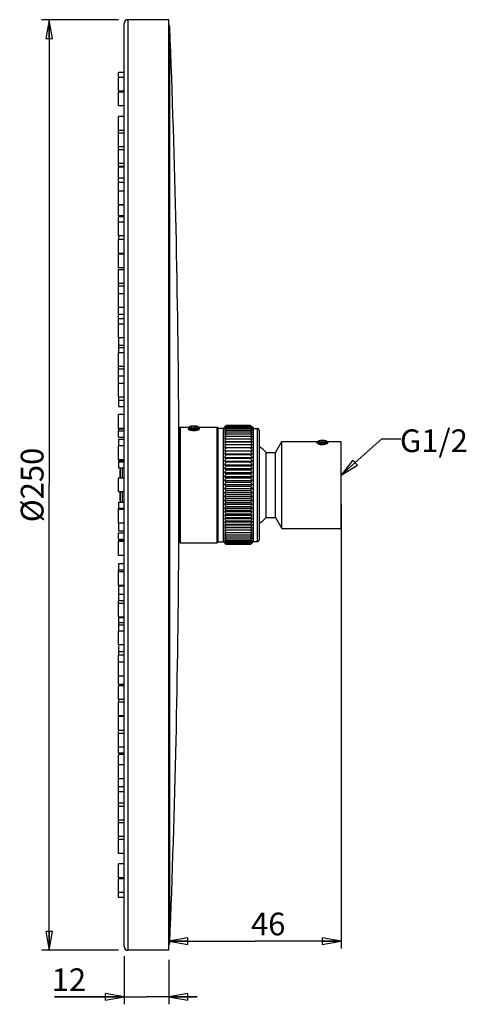
# Model space of a CAD drawing. Units: inches. Extents: x -1253 to 46, y -148 to 200.
# Drawn here: x -74 to 46, y -64 to 200 of the extents above; entities that cross this region are included whole.
import ezdxf

# ---------------------------------------------------------------- set-up
doc = ezdxf.new("R2010")
doc.units = ezdxf.units.IN
doc.header["$LTSCALE"] = 0.64311
doc.header["$MEASUREMENT"] = 0
doc.linetypes.add('HIDDEN', pattern=[0.2, 0.1, -0.1])
doc.layers.get('0').update_dxf_attribs({"linetype": 'CONTINUOUS'})
doc.layers.add('02___PRT_ALL_AXES', color=7, linetype='CONTINUOUS')
doc.layers.add('DEFAULT_2', color=8, linetype='HIDDEN')
doc.styles.get("Standard").update_dxf_attribs({"font": 'arial.ttf'})
doc.styles.add('TEXTSTYLE_1', font='arial.ttf', dxfattribs={"width": 0.8})

# ---------------------------------------------------------------- blocks, each defined once
blk = doc.blocks.new('_CLOSED')
at = {"color": 0, "linetype": 'ByBlock'}
for p, q in [((0, 0), (-1, 0.175)), ((-1, 0.175), (-1, -0.175)), ((-1, -0.175), (0, 0)), ((-1, 0), (0, 0))]:
    blk.add_line(p, q, dxfattribs=at)

msp = doc.modelspace()

# ---------------------------------------------------------------- linework, layer by layer
at = {"color": 0, "linetype": 'Continuous'}
for p, q in [((-47.76, 200.45), (-68.37, 200.45)), ((-66.33, 200.45), (-66.33, 75.45)), ((-46.22, -48.55), (-46.22, 199.45)), ((-45.22, 200.45), (-45.22, -49.55)), ((-33.98, -47.59), (-33.98, 198.49)), ((-31.55, 60.95), (-31.55, 89.95)), ((-31.52, 90.65), (-31.22, 90.95)), ((-31.52, 90.65), (-31.52, 60.25)), ((-31.22, 90.95), (-31.22, 59.95)), ((-31.22, 90.95), (-28.91, 90.95)), ((-28.86, 90.76), (-28.64, 90.65)), ((-28.84, 91), (-28.59, 91.12)), ((-28.69, 90.59), (-28.69, 90.67)), ((-27.52, 91.21), (-28.28, 91.11)), ((-28.28, 91.11), (-28.28, 90.91)), ((-28.28, 90.91), (-27.52, 90.81)), ((-27.52, 91.21), (-27.52, 90.81)), ((-26.76, 91.11), (-27.52, 91.21)), ((-27.52, 90.81), (-26.76, 90.91)), ((-26.76, 90.91), (-26.76, 91.11)), ((-26.51, 90.76), (-26.43, 90.81)), ((-26.51, 90.28), (-26.26, 90.41)), ((-26.43, 91.11), (-26.45, 91.12)), ((-26.34, 90.87), (-26.43, 90.81)), ((-26.3, 90.91), (-26.34, 90.87)), ((-26.34, 90.83), (-26.34, 90.87)), ((-26.24, 90.48), (-26.32, 90.44)), ((-26.26, 90.88), (-26.31, 90.91)), ((-26.29, 90.95), (-21.22, 90.95)), ((-26.07, 90.68), (-26.08, 90.62)), ((-26.07, 90.62), (-26.07, 90.68)), ((-21.22, 59.95), (-21.22, 90.95)), ((-21.22, 90.95), (-21.02, 90.75)), ((-21.02, 60.15), (-21.02, 90.75)), ((-21.02, 90.75), (-19.52, 90.75)), ((-19.52, 90.75), (-19.32, 90.95)), ((-19.52, 60.15), (-19.52, 90.75)), ((-18.89, 91.38), (-18.95, 91.32)), ((-18.83, 91.44), (-18.89, 91.38)), ((-18.82, 91.45), (-18.83, 91.44)), ((-12.32, 91.45), (-18.82, 91.45)), ((-12.32, 91.42), (-18.82, 91.42)), ((-12.32, 91.31), (-18.82, 91.31)), ((-12.32, 91.13), (-18.82, 91.13)), ((-12.32, 90.87), (-18.82, 90.87)), ((-12.32, 90.53), (-18.82, 90.53)), ((-12.32, 90.12), (-18.82, 90.12)), ((-12.32, 91.45), (-12.3, 91.44)), ((-12.3, 91.44), (-12.25, 91.38)), ((-12.25, 91.38), (-12.19, 91.32)), ((-11.81, 90.95), (-11.52, 90.65)), ((-11.52, 60.25), (-11.52, 90.65)), ((-11.52, 90.65), (-10.52, 90.65)), ((-10.52, 90.65), (-10.52, 60.25)), ((-10.02, 90.15), (-10.02, 60.75)), ((-12.32, 89.64), (-18.82, 89.64)), ((-12.32, 89.09), (-18.82, 89.09)), ((-12.32, 88.48), (-18.82, 88.48)), ((-12.32, 87.8), (-18.82, 87.8)), ((6.98, 87.32), (6.22, 87.22)), ((7.74, 87.22), (6.98, 87.32)), ((6.98, 87.32), (6.98, 86.92)), ((-19.32, 87.06), (-11.82, 87.06)), ((-19.32, 87.06), (-18.82, 87.06)), ((-19.32, 86.32), (-11.82, 86.32)), ((-19.32, 85.52), (-11.82, 85.52)), ((-19.32, 84.67), (-11.82, 84.67)), ((-12.32, 87.06), (-18.82, 87.06)), ((-12.32, 86.26), (-18.82, 86.26)), ((-12.32, 85.41), (-18.82, 85.41)), ((-11.82, 87.06), (-12.32, 87.06)), ((-5.62, 84.2), (-3.92, 87.1)), ((-3.92, 63.8), (-3.92, 87.1)), ((-3.92, 87.1), (5.66, 87.1)), ((5.64, 86.87), (5.86, 86.76)), ((5.75, 86.83), (5.64, 86.87)), ((5.66, 87.11), (5.91, 87.23)), ((5.81, 86.7), (5.81, 86.79)), ((5.82, 86.67), (5.81, 86.7)), ((6.22, 87.22), (6.22, 87.02)), ((6.22, 87.02), (6.98, 86.92)), ((6.98, 86.92), (7.74, 87.02)), ((7.74, 87.02), (7.74, 87.22)), ((7.99, 86.88), (8.07, 86.92)), ((8.07, 87.22), (8.05, 87.23)), ((8.16, 86.98), (8.07, 86.92)), ((8.2, 87.02), (8.16, 86.98)), ((8.16, 86.94), (8.16, 86.98)), ((8.24, 86.99), (8.19, 87.02)), ((8.21, 87.1), (11.98, 87.1)), ((11.98, 63.8), (11.98, 87.1)), ((-19.32, 83.78), (-11.82, 83.78)), ((-19.32, 82.85), (-11.82, 82.85)), ((-12.32, 84.51), (-18.82, 84.51)), ((-12.32, 83.57), (-18.82, 83.57)), ((-12.32, 82.59), (-18.82, 82.59)), ((-8.09, 84.2), (-5.62, 84.2)), ((-8.09, 66.7), (-8.09, 84.2)), ((-5.62, 66.7), (-5.62, 84.2)), ((-47.32, 79.61), (-47.32, 77.3)), ((-47.32, 79.61), (-47.32, 79.6)), ((-47.32, 77.3), (-47.32, 79.6)), ((-47.25, 80.07), (-47.25, 77.3)), ((-46.75, 80.07), (-46.75, 77.3)), ((-19.32, 81.88), (-11.82, 81.88)), ((-19.32, 80.88), (-11.82, 80.88)), ((-19.32, 79.85), (-11.82, 79.85)), ((-12.32, 81.57), (-18.82, 81.57)), ((-12.32, 80.53), (-18.82, 80.53)), ((-12.32, 79.46), (-18.82, 79.46)), ((-19.32, 78.81), (-11.82, 78.81)), ((-19.32, 77.74), (-11.82, 77.74)), ((-12.32, 78.37), (-18.82, 78.37)), ((-12.32, 77.26), (-18.82, 77.26)), ((-66.33, -49.55), (-66.33, 75.45)), ((-19.32, 76.67), (-11.82, 76.67)), ((-19.32, 75.59), (-11.82, 75.59)), ((-19.32, 74.51), (-11.82, 74.51)), ((-12.32, 76.15), (-18.82, 76.15)), ((-12.32, 75.03), (-18.82, 75.03)), ((-47.32, 71.3), (-47.32, 73.6)), ((-47.32, 73.6), (-47.32, 71.29)), ((-47.25, 73.6), (-47.25, 70.84)), ((-46.75, 73.6), (-46.75, 70.84)), ((-19.32, 73.43), (-11.82, 73.43)), ((-19.32, 72.36), (-11.82, 72.36)), ((-12.32, 73.92), (-18.82, 73.92)), ((-12.32, 72.81), (-18.82, 72.81)), ((-12.32, 71.72), (-18.82, 71.72)), ((-47.32, 71.29), (-47.32, 71.3)), ((-19.32, 71.31), (-11.82, 71.31)), ((-19.32, 70.28), (-11.82, 70.28)), ((-19.32, 69.27), (-11.82, 69.27)), ((-12.32, 70.64), (-18.82, 70.64)), ((-12.32, 69.59), (-18.82, 69.59)), ((11.98, 70.19), (11.98, -49.09)), ((-19.32, 68.29), (-11.82, 68.29)), ((-19.32, 67.35), (-11.82, 67.35)), ((-19.32, 66.45), (-11.82, 66.45)), ((-12.32, 68.56), (-18.82, 68.56)), ((-12.32, 67.57), (-18.82, 67.57)), ((-12.32, 66.62), (-18.82, 66.62)), ((-8.09, 66.7), (-5.62, 66.7)), ((-5.62, 66.7), (-3.92, 63.8)), ((-19.32, 65.59), (-11.82, 65.59)), ((-19.32, 64.78), (-11.82, 64.78)), ((-18.82, 64.04), (-19.32, 64.02)), ((-19.32, 64.02), (-11.82, 64.02)), ((-12.32, 65.71), (-18.82, 65.71)), ((-12.32, 64.85), (-18.82, 64.85)), ((-12.32, 64.04), (-18.82, 64.04)), ((-12.32, 64.04), (-11.82, 64.02)), ((-3.92, 63.8), (11.98, 63.8)), ((-12.32, 63.28), (-18.82, 63.28)), ((-12.32, 62.59), (-18.82, 62.59)), ((-12.32, 61.96), (-18.82, 61.96)), ((-12.32, 61.39), (-18.82, 61.39)), ((-12.32, 60.89), (-18.82, 60.89)), ((-31.52, 60.25), (-31.22, 59.95)), ((-31.22, 59.95), (-21.22, 59.95)), ((-21.22, 59.95), (-21.02, 60.15)), ((-21.02, 60.15), (-19.52, 60.15)), ((-19.52, 60.15), (-18.95, 59.58)), ((-18.91, 59.54), (-18.84, 59.48)), ((-18.82, 59.5), (-18.88, 59.56)), ((-18.84, 59.48), (-18.82, 59.45)), ((-12.32, 60.46), (-18.82, 60.46)), ((-12.32, 60.11), (-18.82, 60.11)), ((-12.32, 59.83), (-18.82, 59.83)), ((-12.32, 59.63), (-18.82, 59.63)), ((-12.32, 59.5), (-18.82, 59.5)), ((-12.32, 59.45), (-18.82, 59.45)), ((-12.32, 59.5), (-12.25, 59.56)), ((-12.29, 59.48), (-12.32, 59.45)), ((-12.23, 59.54), (-12.29, 59.48)), ((-12.19, 59.58), (-11.52, 60.25)), ((-11.52, 60.25), (-10.52, 60.25)), ((-34.22, -47.06), (-11.12, -47.06)), ((11.98, -47.06), (-11.12, -47.06)), ((-47.76, -49.55), (-68.37, -49.55)), ((-46.22, -51.09), (-46.22, -64.06)), ((-34.22, -52.09), (-34.22, -64.06)), ((-46.22, -62.03), (-64.89, -62.03)), ((-64.89, -62.03), (-40.22, -62.03)), ((-26.6, -62.03), (-40.22, -62.03)), ((-34.22, -62.03), (-26.6, -62.03))]:
    msp.add_line(p, q, dxfattribs=at)
msp.add_lwpolyline([(15.77, 81.46), (22.92, 87.86), (28.15, 87.86)], dxfattribs=at)
for centre, radius, start, end in [((-45.22, 199.45), 1, 90, 180), ((-34.98, 198.45), 1, 2.2921, 39.3625), ((-3107.96, 75.45), 3076.45, 0.27005, 2.29211), ((-26.83, 91.6), 1.26, 292.6154, 293.5366), ((9.6, 64.68), 39.02, 136.7415, 137.8238), ((5.26, 65.6), 35.3, 133.1164, 134.117), ((6.73, 65.64), 36.31, 134.9913, 135.8241), ((11.6, 64.39), 40.63, 138.4873, 139.5627), ((3.22, 65.44), 33.99, 130.6296, 131.5432), ((13.16, 64.29), 41.75, 139.9841, 141.0634), ((1.65, 64.46), 33.62, 127.5106, 128.5926), ((15, 63.75), 43.35, 141.2694, 142.3383), ((-0.06, 63.26), 33.38, 124.1886, 125.2327), ((16.71, 63.13), 44.86, 142.3572, 143.4155), ((-1.62, 61.27), 33.94, 120.4423, 121.4264), ((18.25, 62.46), 46.26, 143.2649, 144.3132), ((-2.99, 58.04), 35.77, 116.2531, 117.1496), ((5.35, 62.98), 37.24, 130.4587, 130.644), ((-40.73, 64.68), 39.02, 42.1762, 43.2585), ((-42.74, 64.39), 40.63, 40.4373, 41.5127), ((-36.48, 62.98), 37.24, 49.356, 49.5413), ((-46.05, 62.82), 44.04, 39.743, 40.004), ((-32.79, 64.46), 33.62, 51.4074, 52.4894), ((-46.13, 63.75), 43.35, 37.6617, 38.7306), ((-31.07, 63.26), 33.38, 54.7673, 55.8115), ((-47.84, 63.13), 44.86, 36.5845, 37.6428), ((-29.51, 61.27), 33.94, 58.5736, 59.5577), ((-49.39, 62.46), 46.26, 35.6868, 36.7351), ((-28.14, 58.04), 35.77, 62.8504, 63.7469), ((-36.39, 65.6), 35.3, 45.883, 46.8836), ((-34.36, 65.44), 33.99, 48.4568, 49.3704), ((-37.86, 65.64), 36.31, 44.1759, 45.0087), ((-43.73, 64.75), 41.02, 38.931, 39.7495), ((-10.52, 90.15), 0.5, 0, 90), ((-4.15, 52.64), 39.8, 111.6205, 112.3969), ((19.61, 61.73), 47.49, 144.0068, 145.0462), ((-5.07, 42.91), 48.19, 106.5702, 107.1915), ((20.74, 60.97), 48.54, 144.5945, 145.6264), ((-5.74, 22.21), 67.55, 101.1617, 101.5943), ((21.64, 60.19), 49.36, 145.0372, 146.0632), ((-6.14, -44.08), 132.49, 95.4904, 95.7076), ((22.27, 59.39), 49.95, 145.3417, 146.3633), ((-50.74, 61.73), 47.49, 34.9538, 35.9932), ((-26.98, 52.64), 39.8, 67.6031, 68.3795), ((-51.88, 60.97), 48.54, 34.3736, 35.4055), ((-26.06, 42.91), 48.19, 72.8085, 73.4298), ((-25.39, 22.21), 67.55, 78.4057, 78.8383), ((-52.77, 60.19), 49.36, 33.9368, 34.9628), ((-24.99, -44.08), 132.49, 84.2924, 84.5096), ((-53.41, 59.39), 49.95, 33.6367, 34.6583), ((22.64, 58.58), 50.29, 145.5124, 146.5317), ((-6.11, 204.83), 119.25, 263.6415, 263.8831), ((22.72, 57.77), 50.37, 145.5521, 146.5708), ((-5.68, 148.48), 64.42, 257.7801, 258.2347), ((22.53, 56.96), 50.19, 145.4613, 146.4813), ((-4.99, 129.36), 46.93, 252.2213, 252.8612), ((-53.77, 58.58), 50.29, 33.4683, 34.4876), ((-25.02, 204.83), 119.25, 276.1169, 276.3585), ((-53.86, 57.77), 50.37, 33.4292, 34.4479), ((-25.45, 148.48), 64.42, 281.7653, 282.2199), ((-53.66, 56.96), 50.19, 33.5187, 34.5387), ((-26.15, 129.36), 46.93, 287.1388, 287.7787), ((-17.02, 75.45), 12.5, 44.427, 55.85), ((6.12, 87.99), 1.22, 251.9932, 253.2329), ((22.06, 56.15), 49.75, 145.2387, 146.2618), ((-4.04, 119.89), 39.21, 247.063, 247.8542), ((21.32, 55.34), 49.07, 144.8809, 145.9089), ((-2.86, 114.29), 35.49, 242.3616, 243.2691), ((20.33, 54.55), 48.15, 144.3824, 145.417), ((-53.19, 56.15), 49.75, 33.7382, 34.7613), ((-27.1, 119.89), 39.21, 292.1458, 292.937), ((-52.45, 55.34), 49.07, 34.0911, 35.1191), ((-28.28, 114.29), 35.49, 296.7309, 297.6384), ((-51.46, 54.55), 48.15, 34.583, 35.6176), ((-1.46, 110.61), 33.83, 238.1367, 239.1286), ((19.1, 53.75), 47.03, 143.7355, 144.7783), ((0.12, 108.01), 33.37, 234.3804, 235.4297), ((17.67, 52.96), 45.73, 142.9303, 143.9824), ((1.85, 106.06), 33.68, 231.0671, 232.1522), ((16.06, 52.17), 44.28, 141.9541, 143.0165), ((-29.67, 110.61), 33.83, 300.8714, 301.8633), ((-50.24, 53.75), 47.03, 35.2217, 36.2645), ((-31.25, 108.01), 33.37, 304.5703, 305.6196), ((-48.81, 52.96), 45.73, 36.0176, 37.0697), ((-32.99, 106.06), 33.68, 307.8478, 308.9329), ((-47.19, 52.17), 44.28, 36.9835, 38.0459), ((3.7, 104.52), 34.51, 228.1615, 229.2663), ((14.29, 51.36), 42.73, 140.7913, 141.8643), ((5.64, 103.25), 35.68, 225.6251, 226.7377), ((12.41, 50.52), 41.11, 139.4232, 140.5065), ((-34.84, 104.52), 34.51, 310.7337, 311.8385), ((-45.43, 51.36), 42.73, 38.1357, 39.2087), ((-36.77, 103.25), 35.68, 313.2623, 314.3749), ((-43.54, 50.52), 41.11, 39.4935, 40.5768), ((7.62, 102.16), 37.09, 223.4194, 224.5319), ((10.82, 49.31), 39.99, 137.8348, 138.9132), ((9.61, 101.19), 38.63, 221.5089, 222.6158), ((8.81, 48.34), 38.41, 135.9868, 137.0709), ((11.57, 100.3), 40.24, 219.8614, 220.9597), ((-38.76, 102.16), 37.09, 315.4681, 316.5806), ((-41.96, 49.31), 39.99, 41.0868, 42.1652), ((-40.75, 101.19), 38.63, 317.3842, 318.4911), ((-39.94, 48.34), 38.41, 42.9291, 44.0132), ((-42.7, 100.3), 40.24, 319.0403, 320.1386), ((6.79, 47.27), 36.95, 133.8568, 134.9418), ((13.83, 99.75), 42.33, 218.4551, 219.5307), ((4.8, 46.03), 35.71, 131.4125, 132.4912), ((15.63, 98.94), 43.9, 217.2534, 218.3184), ((2.9, 44.53), 34.79, 128.6194, 129.6813), ((-37.92, 47.27), 36.95, 45.0582, 46.1432), ((-44.96, 99.75), 42.33, 320.4693, 321.5449), ((-35.94, 46.03), 35.71, 47.5088, 48.5875), ((-46.76, 98.94), 43.9, 321.6816, 322.7466), ((-34.03, 44.53), 34.79, 50.3187, 51.3806), ((17.28, 98.14), 45.38, 216.2425, 217.2971), ((1.1, 42.65), 34.35, 125.443, 126.4733), ((18.76, 97.35), 46.72, 215.4055, 216.4505), ((-0.54, 40.17), 34.63, 121.8517, 122.8308), ((20.04, 96.55), 47.89, 214.7285, 215.7651), ((-48.42, 98.14), 45.38, 322.7029, 323.7575), ((-32.24, 42.65), 34.35, 53.5267, 54.557), ((-49.9, 97.35), 46.72, 323.5495, 324.5945), ((-30.59, 40.17), 34.63, 57.1692, 58.1483), ((-51.18, 96.55), 47.89, 324.2349, 325.2715), ((-2.01, 36.71), 36.01, 117.822, 118.7253), ((21.09, 95.76), 48.86, 214.2008, 215.2303), ((-3.27, 31.54), 39.24, 113.346, 114.1436), ((21.9, 94.96), 49.6, 213.8137, 214.8379), ((-4.29, 23.05), 45.92, 108.4388, 109.0976), ((22.43, 94.15), 50.1, 213.5613, 214.5819), ((-29.13, 36.71), 36.01, 61.2747, 62.178), ((-52.23, 95.76), 48.86, 324.7697, 325.7992), ((-27.87, 31.54), 39.24, 65.8564, 66.654), ((-53.03, 94.96), 49.6, 325.1621, 326.1863), ((-26.84, 23.05), 45.92, 70.9024, 71.5612), ((-53.57, 94.15), 50.1, 325.4181, 326.4387), ((-17.02, 75.45), 12.5, 304.15, 315.573), ((-5.06, 6.83), 60.47, 103.147, 103.634), ((22.7, 93.34), 50.35, 213.4395, 214.4583), ((-5.57, -35.06), 100.79, 97.5535, 97.8403), ((22.68, 92.53), 50.34, 213.4465, 214.4654), ((22.39, 91.71), 50.06, 213.5824, 214.6033), ((-26.07, 6.83), 60.47, 76.366, 76.853), ((-53.83, 93.34), 50.35, 325.5417, 326.5605), ((-25.57, -35.06), 100.79, 82.1597, 82.4465), ((-53.82, 92.53), 50.34, 325.5346, 326.5535), ((-53.52, 91.71), 50.06, 325.3967, 326.4176), ((-3107.96, 75.45), 3076.45, 357.70789, 359.72995), ((21.82, 90.91), 49.53, 213.8492, 214.8739), ((-5.74, 248.05), 185.23, 265.7964, 265.9515), ((20.99, 90.12), 48.77, 214.2513, 215.2815), ((-5.4, 140.48), 79.04, 259.8615, 260.2295), ((19.91, 89.36), 47.77, 214.7948, 215.8322), ((-4.79, 113.37), 53.29, 254.1839, 254.7419), ((18.61, 88.62), 46.58, 215.4886, 216.5346), ((-3.92, 101.43), 42.72, 248.8756, 249.5927), ((17.11, 87.93), 45.23, 216.3439, 217.3996), ((-2.8, 95.01), 37.69, 244.0078, 244.8505), ((-52.96, 90.91), 49.53, 325.1261, 326.1508), ((-25.39, 248.05), 185.23, 274.0485, 274.2036), ((-52.13, 90.12), 48.77, 324.7185, 325.7487), ((-25.73, 140.48), 79.04, 279.7705, 280.1385), ((-51.05, 89.36), 47.77, 324.1678, 325.2052), ((-26.34, 113.37), 53.29, 285.2581, 285.8161), ((-49.75, 88.62), 46.58, 323.4654, 324.5114), ((-27.21, 101.43), 42.72, 290.4073, 291.1244), ((-48.25, 87.93), 45.23, 322.6004, 323.6561), ((-28.33, 95.01), 37.69, 295.1495, 295.9922), ((15.44, 87.3), 43.73, 217.3747, 218.4408), ((-1.46, 91.21), 35.3, 239.6125, 240.5487), ((13.63, 86.74), 42.15, 218.5982, 219.675), ((0.08, 88.87), 34.42, 235.6907, 236.6925), ((11.36, 85.98), 40.06, 220.0289, 221.1282), ((1.79, 87.44), 34.45, 232.2221, 233.2668), ((9.39, 85.64), 38.46, 221.7035, 222.8113), ((3.21, 86.12), 34.46, 229.1667, 230.0387), ((7.12, 85.18), 36.53, 223.6424, 224.5711), ((5.3, 85.91), 35.76, 226.5047, 227.4617), ((4.82, 88.04), 36.96, 230.0346, 230.2378), ((-46.57, 87.3), 43.73, 321.5592, 322.6253), ((-29.68, 91.21), 35.3, 299.4513, 300.3875), ((-44.76, 86.74), 42.15, 320.325, 321.4018), ((-31.22, 88.87), 34.42, 303.3075, 304.3093), ((-42.49, 85.98), 40.06, 318.8718, 319.9711), ((-32.92, 87.44), 34.45, 306.7332, 307.7779), ((-40.53, 85.64), 38.46, 317.1887, 318.2965), ((-35.96, 88.04), 36.96, 309.7622, 309.9654), ((-36.43, 85.91), 35.76, 312.5383, 313.4953), ((-38.25, 85.18), 36.53, 315.4289, 316.3576), ((-34.35, 86.12), 34.46, 309.9613, 310.8333), ((-10.52, 60.75), 0.5, 270, 0), ((-34.98, -47.55), 1, 320.6375, 357.7079), ((-45.22, -48.55), 1, 180, 270)]:
    msp.add_arc(centre, radius, start, end, dxfattribs=at)
for points, start_tangent, end_tangent in [([(-28.86, 90.76), (-28.91, 90.79), (-28.94, 90.82), (-28.96, 90.85), (-28.96, 90.86), (-28.96, 90.88)], (-0.889579, 0.456782), (0.07398, 0.99726)), ([(-27.95, 90.21), (-28.17, 90.21), (-28.36, 90.23), (-28.54, 90.25), (-28.69, 90.28), (-28.75, 90.3), (-28.81, 90.31), (-28.86, 90.33), (-28.9, 90.35), (-28.93, 90.37), (-28.95, 90.39), (-28.96, 90.41), (-28.97, 90.43)], (-0.999845, 0.01763), (-0.000118, 1)), ([(-28.96, 90.88), (-28.92, 90.94), (-28.89, 90.97), (-28.84, 91)], (0.26022, 0.965549), (0.890611, 0.454767)), ([(-26.43, 90.81), (-26.53, 90.76), (-26.65, 90.72), (-26.8, 90.69), (-26.96, 90.66), (-27.13, 90.64), (-27.32, 90.62), (-27.7, 90.6), (-28.07, 90.61), (-28.24, 90.62), (-28.41, 90.64), (-28.55, 90.67), (-28.68, 90.7), (-28.78, 90.73), (-28.86, 90.76)], (-0.88932, -0.457285), (-0.889579, 0.456782)), ([(-28.59, 91.12), (-28.63, 91.1), (-28.66, 91.07), (-28.68, 91.04), (-28.69, 91.02), (-28.69, 91), (-28.69, 90.99), (-28.67, 90.96), (-28.65, 90.93), (-28.61, 90.91), (-28.56, 90.88), (-28.5, 90.86), (-28.43, 90.84), (-28.34, 90.81), (-28.16, 90.78), (-27.95, 90.75), (-27.72, 90.74), (-27.48, 90.74), (-27.24, 90.74), (-27.02, 90.76), (-26.82, 90.79), (-26.64, 90.83), (-26.57, 90.85), (-26.5, 90.87), (-26.45, 90.9), (-26.4, 90.92)], (-0.890638, -0.454713), (0.818487, 0.574526)), ([(-27.52, 90.43), (-27.75, 90.42), (-27.97, 90.42), (-28.17, 90.43), (-28.26, 90.44), (-28.35, 90.45), (-28.43, 90.47), (-28.49, 90.48), (-28.55, 90.5), (-28.6, 90.51), (-28.64, 90.53), (-28.67, 90.55), (-28.68, 90.56), (-28.69, 90.57), (-28.69, 90.58), (-28.69, 90.59)], (-0.997839, -0.065712), (0, 1)), ([(-28.64, 90.65), (-28.61, 90.63), (-28.57, 90.62), (-28.47, 90.59), (-28.35, 90.57), (-28.21, 90.56), (-28.05, 90.55), (-27.88, 90.54), (-27.52, 90.55)], (0.889103, -0.457707), (0.997839, 0.065712)), ([(-28.32, 91.21), (-28.47, 91.17), (-28.53, 91.15), (-28.59, 91.12)], (-0.976804, -0.214135), (-0.890638, -0.454713)), ([(-26.69, 91.2), (-26.86, 91.24), (-27.06, 91.26), (-27.28, 91.28), (-27.5, 91.28), (-27.72, 91.28), (-27.94, 91.27), (-28.14, 91.24), (-28.32, 91.21)], (-0.973871, 0.227102), (-0.976804, -0.214135)), ([(-26.34, 90.43), (-26.49, 90.38), (-26.66, 90.33), (-26.85, 90.29), (-27.06, 90.26), (-27.28, 90.23), (-27.51, 90.22), (-27.95, 90.21)], (-0.923047, -0.384688), (-0.999845, 0.01763)), ([(-26.34, 90.83), (-26.35, 90.79), (-26.37, 90.76), (-26.39, 90.73), (-26.43, 90.69), (-26.48, 90.66), (-26.54, 90.63), (-26.61, 90.6), (-26.69, 90.57), (-26.86, 90.53), (-27.07, 90.48), (-27.29, 90.45), (-27.52, 90.43)], (0.000008, -1), (-0.997839, -0.065712)), ([(-27.52, 90.55), (-27.22, 90.58), (-26.94, 90.63), (-26.81, 90.66), (-26.7, 90.69), (-26.6, 90.73), (-26.51, 90.76)], (0.997839, 0.065712), (0.889106, 0.457701)), ([(-26.45, 91.12), (-26.5, 91.15), (-26.55, 91.17), (-26.69, 91.2)], (-0.890645, 0.4547), (-0.973871, 0.227102)), ([(-26.43, 91.11), (-26.38, 91.09), (-26.35, 91.06), (-26.32, 91.04), (-26.3, 91.01), (-26.29, 90.99), (-26.29, 90.96), (-26.29, 90.93), (-26.3, 90.91)], (0.890603, -0.454782), (-0.527132, -0.849784)), ([(-26.4, 90.92), (-26.37, 90.95), (-26.36, 90.97), (-26.34, 90.99), (-26.34, 91.02), (-26.35, 91.04), (-26.37, 91.06), (-26.38, 91.08), (-26.39, 91.09), (-26.43, 91.11)], (0.818487, 0.574526), (-0.862239, 0.506502)), ([(-26.26, 90.88), (-26.18, 90.83), (-26.12, 90.78), (-26.1, 90.76), (-26.08, 90.73), (-26.07, 90.7), (-26.07, 90.68)], (0.889629, -0.456684), (-0.000065, -1)), ([(-26.07, 90.62), (-26.07, 90.59), (-26.08, 90.56), (-26.1, 90.54), (-26.12, 90.51), (-26.18, 90.46), (-26.26, 90.41)], (-0.000076, -1), (-0.889622, -0.456698)), ([(-26.08, 90.62), (-26.1, 90.58), (-26.14, 90.55), (-26.18, 90.51), (-26.24, 90.48)], (-0.412361, -0.911021), (-0.876519, -0.481367)), ([(6.18, 87.32), (6.03, 87.28), (5.97, 87.26), (5.91, 87.23)], (-0.976804, -0.214135), (-0.890638, -0.454713)), ([(7.81, 87.31), (7.64, 87.35), (7.44, 87.37), (7.22, 87.39), (7, 87.39), (6.78, 87.39), (6.56, 87.38), (6.36, 87.35), (6.18, 87.32)], (-0.973871, 0.227102), (-0.976804, -0.214135)), ([(8.05, 87.23), (8, 87.26), (7.95, 87.28), (7.81, 87.31)], (-0.890645, 0.4547), (-0.973871, 0.227102)), ([(5.64, 86.87), (5.59, 86.9), (5.56, 86.93), (5.54, 86.96), (5.54, 86.97), (5.54, 86.99)], (-0.889579, 0.456782), (0.07398, 0.99726)), ([(5.54, 86.99), (5.58, 87.05), (5.61, 87.08), (5.66, 87.11)], (0.26022, 0.965549), (0.890611, 0.454767)), ([(8.07, 86.92), (7.98, 86.88), (7.87, 86.84), (7.75, 86.81), (7.6, 86.78), (7.45, 86.76), (7.29, 86.74), (6.95, 86.72), (6.6, 86.71), (6.28, 86.73), (6.13, 86.75), (6, 86.77), (5.88, 86.79), (5.77, 86.82)], (-0.88932, -0.457285), (-0.957452, 0.288591)), ([(5.91, 87.23), (5.87, 87.21), (5.84, 87.18), (5.82, 87.15), (5.81, 87.13), (5.81, 87.11), (5.81, 87.1), (5.83, 87.07), (5.85, 87.04), (5.89, 87.02), (5.94, 86.99), (6, 86.97), (6.07, 86.95), (6.16, 86.93), (6.34, 86.89), (6.55, 86.86), (6.78, 86.85), (7.02, 86.85), (7.26, 86.85), (7.48, 86.87), (7.68, 86.9), (7.86, 86.94), (7.93, 86.96), (8, 86.98), (8.05, 87.01), (8.1, 87.03)], (-0.890638, -0.454713), (0.818487, 0.574526)), ([(5.86, 86.76), (5.89, 86.74), (5.93, 86.73), (6.03, 86.7), (6.15, 86.68), (6.29, 86.67), (6.45, 86.66), (6.62, 86.65), (6.98, 86.66)], (0.889103, -0.457707), (0.997839, 0.065712)), ([(6.98, 86.54), (6.63, 86.53), (6.46, 86.54), (6.31, 86.55), (6.17, 86.56), (6.05, 86.58), (5.95, 86.6), (5.91, 86.62), (5.88, 86.63)], (-0.997839, -0.065712), (-0.909139, 0.416493)), ([(8.16, 86.94), (8.15, 86.91), (8.13, 86.87), (8.11, 86.84), (8.07, 86.8), (8.02, 86.77), (7.96, 86.74), (7.89, 86.71), (7.81, 86.69), (7.64, 86.64), (7.43, 86.6), (7.21, 86.56), (6.98, 86.54)], (0.000008, -1), (-0.997839, -0.065712)), ([(6.98, 86.66), (7.28, 86.69), (7.56, 86.74), (7.69, 86.77), (7.8, 86.8), (7.9, 86.84), (7.99, 86.88)], (0.997839, 0.065712), (0.889106, 0.457701)), ([(8.07, 87.22), (8.12, 87.2), (8.15, 87.17), (8.18, 87.15), (8.2, 87.12), (8.21, 87.1), (8.21, 87.07), (8.21, 87.04), (8.2, 87.02)], (0.890603, -0.454782), (-0.527132, -0.849784)), ([(8.1, 87.03), (8.13, 87.06), (8.14, 87.08), (8.16, 87.1), (8.16, 87.13), (8.15, 87.15), (8.13, 87.18), (8.12, 87.19), (8.11, 87.2), (8.07, 87.22)], (0.818487, 0.574526), (-0.862239, 0.506502)), ([(8.24, 86.99), (8.32, 86.94), (8.38, 86.89), (8.4, 86.87), (8.42, 86.84), (8.43, 86.81), (8.43, 86.79)], (0.889629, -0.456684), (-0.000065, -1))]:
    msp.add_spline(points, degree=3, dxfattribs=dict(at, start_tangent=start_tangent, end_tangent=end_tangent))
at = {"layer": '02___PRT_ALL_AXES', "color": 0, "linetype": 'Continuous'}
for p, q in [((-34.22, 200.45), (-45.22, 200.45)), ((-34.22, -49.55), (-34.22, 200.45)), ((-47.72, 185.16), (-47.72, 186.3)), ((-46.22, 186.3), (-47.72, 186.3)), ((-47.72, 181.26), (-47.72, 184.96)), ((-46.22, 184.96), (-47.72, 184.96)), ((-46.22, 181.26), (-47.72, 181.26)), ((-47.72, 177.27), (-47.72, 180.97)), ((-46.22, 180.97), (-47.72, 180.97)), ((-46.22, 177.27), (-47.72, 177.27)), ((-47.72, 170.72), (-47.72, 174.42)), ((-46.22, 174.42), (-47.72, 174.42)), ((-47.72, 166.26), (-47.72, 170.72)), ((-46.22, 170.72), (-47.72, 170.72)), ((-46.22, 169.96), (-47.72, 169.96)), ((-47.72, 165.48), (-47.72, 166.26)), ((-46.22, 166.26), (-47.72, 166.26)), ((-47.72, 161.79), (-47.72, 165.48)), ((-46.22, 165.48), (-47.72, 165.48)), ((-47.72, 161.02), (-47.72, 161.78)), ((-46.22, 161.78), (-47.72, 161.78)), ((-46.22, 161.02), (-47.72, 161.02)), ((-47.72, 156.68), (-47.72, 160.86)), ((-46.22, 160.86), (-47.72, 160.86)), ((-46.22, 157.86), (-47.72, 157.86)), ((-46.22, 156.68), (-47.72, 156.68)), ((-47.72, 150.68), (-47.72, 156.67)), ((-46.22, 154.38), (-47.72, 154.38)), ((-46.22, 150.68), (-47.72, 150.68)), ((-47.72, 147.74), (-47.72, 150.64)), ((-46.22, 150.64), (-47.72, 150.64)), ((-46.22, 147.74), (-47.72, 147.74)), ((-47.72, 146.08), (-47.72, 147.45)), ((-46.22, 147.45), (-47.72, 147.45)), ((-47.72, 142.37), (-47.72, 146.07)), ((-46.22, 146.07), (-47.72, 146.07)), ((-46.22, 142.37), (-47.72, 142.37)), ((-47.72, 142.3), (-47.72, 141.64)), ((-47.72, 137.5), (-47.72, 141.37)), ((-46.22, 141.37), (-47.72, 141.37)), ((-46.22, 137.67), (-47.72, 137.67)), ((-47.72, 133.8), (-47.72, 137.5)), ((-46.22, 137.5), (-47.72, 137.5)), ((-46.22, 133.8), (-47.72, 133.8)), ((-47.72, 128.93), (-47.72, 133.53)), ((-46.22, 133.26), (-47.72, 133.26)), ((-46.22, 129.56), (-47.72, 129.56)), ((-47.72, 123.09), (-47.72, 128.93)), ((-47.72, 128.93), (-46.22, 128.93)), ((-46.22, 126.79), (-47.72, 126.79)), ((-47.72, 114.95), (-47.72, 123.09)), ((-46.22, 123.09), (-47.72, 123.09)), ((-46.22, 121.21), (-47.72, 121.21)), ((-47.72, 120.18), (-46.22, 120.18)), ((-46.22, 118.65), (-47.72, 118.65)), ((-47.72, 114.95), (-47.72, 112.98)), ((-46.22, 114.95), (-47.72, 114.95)), ((-47.72, 112.98), (-47.72, 111.14)), ((-47.72, 112.98), (-46.22, 112.98)), ((-47.72, 112.39), (-46.22, 112.39)), ((-47.72, 111.08), (-47.72, 110.98)), ((-47.72, 111.08), (-46.22, 111.08)), ((-47.72, 107.28), (-47.72, 110.98)), ((-46.22, 110.98), (-47.72, 110.98)), ((-47.72, 99.01), (-47.72, 107.28)), ((-46.22, 107.28), (-47.72, 107.28)), ((-46.22, 106.55), (-47.72, 106.55)), ((-47.72, 104.75), (-46.22, 104.75)), ((-46.22, 102.71), (-47.72, 102.71)), ((-47.72, 99.01), (-47.72, 96.53)), ((-46.22, 99.01), (-47.72, 99.01)), ((-47.72, 98.27), (-46.22, 98.27)), ((-47.72, 96.53), (-46.22, 96.53)), ((-47.72, 90.65), (-47.72, 94.35)), ((-46.22, 94.35), (-47.72, 94.35)), ((-47.72, 90.44), (-47.72, 90.65)), ((-46.22, 90.65), (-47.72, 90.65)), ((-46.22, 90.44), (-47.72, 90.44)), ((-47.72, 90.42), (-47.72, 89.98)), ((-47.72, 88.3), (-47.72, 89.98)), ((-47.72, 89.98), (-46.22, 89.98)), ((-47.72, 88.3), (-46.22, 88.3)), ((-47.72, 87.76), (-47.72, 86.08)), ((-47.72, 87.76), (-46.22, 87.76)), ((-47.72, 82.25), (-47.72, 85.94)), ((-46.22, 85.94), (-47.72, 85.94)), ((5.73, 86.78), (5.74, 86.81)), ((-47.72, 82.24), (-47.72, 82)), ((-46.22, 82.24), (-47.72, 82.24)), ((-47.72, 82), (-47.72, 81.71)), ((-47.72, 82), (-46.22, 82)), ((-47.72, 81.71), (-47.72, 80.07)), ((-47.72, 81.71), (-46.22, 81.71)), ((-47.72, 80.07), (-46.22, 80.07)), ((-47.72, 73.6), (-47.72, 77.3)), ((-46.22, 77.3), (-47.72, 77.3)), ((-46.22, 73.6), (-47.72, 73.6)), ((-47.72, 70.84), (-47.72, 69.19)), ((-47.72, 70.84), (-46.22, 70.84)), ((-47.72, 65.21), (-47.72, 69.19)), ((-47.72, 69.19), (-46.22, 69.19)), ((-46.22, 68.91), (-47.72, 68.91)), ((-47.72, 65.21), (-47.72, 63.14)), ((-46.22, 65.21), (-47.72, 65.21)), ((-47.72, 63.14), (-46.22, 63.14)), ((-47.72, 61.05), (-47.72, 62.61)), ((-47.72, 62.61), (-46.22, 62.61)), ((-47.72, 60.92), (-47.72, 60.46)), ((-47.72, 60.92), (-46.22, 60.92)), ((-47.72, 60.25), (-47.72, 60.46)), ((-46.22, 60.46), (-47.72, 60.46)), ((-47.72, 56.55), (-47.72, 60.25)), ((-46.22, 60.25), (-47.72, 60.25)), ((-46.22, 56.55), (-47.72, 56.55)), ((-47.72, 54.38), (-47.72, 52.82)), ((-47.72, 54.38), (-46.22, 54.38)), ((-47.72, 48.44), (-47.72, 52.64)), ((-47.72, 52.64), (-46.22, 52.64)), ((-46.22, 52.14), (-47.72, 52.14)), ((-46.22, 48.44), (-47.72, 48.44)), ((-47.72, 48.32), (-47.72, 46.15)), ((-47.72, 48.32), (-46.22, 48.32)), ((-47.72, 46.15), (-47.72, 44.59)), ((-47.72, 46.15), (-46.22, 46.15)), ((-47.72, 43.62), (-47.72, 44.36)), ((-46.22, 44.36), (-47.72, 44.36)), ((-47.72, 39.92), (-47.72, 43.62)), ((-46.22, 43.62), (-47.72, 43.62)), ((-46.22, 39.92), (-47.72, 39.92)), ((-47.72, 39.84), (-47.72, 39.83)), ((-47.72, 39.83), (-46.22, 39.83)), ((-47.72, 39.77), (-47.72, 37.92)), ((-47.72, 38.52), (-46.22, 38.52)), ((-47.72, 37.92), (-46.22, 37.92)), ((-47.72, 37.92), (-47.72, 36.36)), ((-46.22, 36.18), (-47.72, 36.18)), ((-47.72, 32.48), (-47.72, 36.18)), ((-46.22, 32.48), (-47.72, 32.48)), ((-47.72, 32.28), (-47.72, 29.69)), ((-47.72, 30.72), (-46.22, 30.72)), ((-46.22, 29.69), (-47.72, 29.69)), ((-47.72, 27.82), (-47.72, 29.69)), ((-46.22, 27.82), (-47.72, 27.82)), ((-47.72, 21.98), (-47.72, 27.82)), ((-46.22, 24.12), (-47.72, 24.12)), ((-47.72, 21.98), (-46.22, 21.98)), ((-46.22, 21.54), (-47.72, 21.54)), ((-47.72, 17.84), (-47.72, 21.54)), ((-46.22, 17.84), (-47.72, 17.84)), ((-47.72, 17.84), (-47.72, 17.11)), ((-46.22, 17.11), (-47.72, 17.11)), ((-47.72, 13.41), (-47.72, 17.11)), ((-46.22, 13.41), (-47.72, 13.41)), ((-47.72, 9.53), (-47.72, 13.41)), ((-46.22, 13.23), (-47.72, 13.23)), ((-46.22, 9.53), (-47.72, 9.53)), ((-47.72, 3.45), (-47.72, 9.26)), ((-46.22, 8.7), (-47.72, 8.7)), ((-46.22, 5), (-47.72, 5)), ((-46.22, 3.45), (-47.72, 3.45)), ((-46.22, 3.01), (-47.72, 3.01)), ((-47.72, 0.27), (-47.72, 3)), ((-46.22, 0.27), (-47.72, 0.27)), ((-46.22, 0.23), (-47.72, 0.23)), ((-47.72, -10), (-47.72, 0.23)), ((-46.22, -3.47), (-47.72, -3.47)), ((-46.22, -5.64), (-47.72, -5.64)), ((-46.22, -6.95), (-47.72, -6.95)), ((-46.22, -10.02), (-47.72, -10.02)), ((-47.72, -10.88), (-47.72, -10.02)), ((-46.22, -10.88), (-47.72, -10.88)), ((-47.72, -14.58), (-47.72, -10.88)), ((-46.22, -14.58), (-47.72, -14.58)), ((-47.72, -15.3), (-47.72, -14.58)), ((-46.22, -15.3), (-47.72, -15.3)), ((-47.72, -19), (-47.72, -15.3)), ((-46.22, -19), (-47.72, -19)), ((-47.72, -19.82), (-47.72, -19)), ((-46.22, -19.82), (-47.72, -19.82)), ((-47.72, -23.52), (-47.72, -19.82)), ((-46.22, -23.52), (-47.72, -23.52)), ((-46.22, -26.36), (-47.72, -26.36)), ((-47.72, -30.06), (-47.72, -26.36)), ((-46.22, -30.06), (-47.72, -30.06)), ((-46.22, -30.36), (-47.72, -30.36)), ((-47.72, -35.4), (-47.72, -30.36)), ((-46.22, -34.06), (-47.72, -34.06)), ((-46.22, -35.4), (-47.72, -35.4)), ((-34.22, -49.55), (-45.22, -49.55))]:
    msp.add_line(p, q, dxfattribs=at)
for start, end in [(177.0635, 177.3541), (182.6459, 182.9365)]:
    msp.add_arc((42.68, 75.45), 90.1, start, end, dxfattribs=at)
for points, start_tangent, end_tangent in [([(6.98, 86.42), (6.5, 86.45), (6.29, 86.49), (6.1, 86.54), (5.94, 86.6), (5.83, 86.66), (5.79, 86.69), (5.76, 86.72), (5.73, 86.78)], (-1, 0), (0.000005, 1)), ([(8.23, 86.78), (8.21, 86.72), (8.18, 86.69), (8.14, 86.66), (8.02, 86.6), (7.87, 86.54), (7.68, 86.49), (7.46, 86.45), (6.98, 86.42)], (-0.000005, -1), (-1, 0)), ([(8.06, 86.91), (8.14, 86.88), (8.19, 86.85), (8.22, 86.82), (8.23, 86.78)], (0.954146, -0.299343), (-0.000005, -1))]:
    msp.add_spline(points, degree=3, dxfattribs=dict(at, start_tangent=start_tangent, end_tangent=end_tangent))
at = {"layer": 'DEFAULT_2', "color": 0, "linetype": 'HIDDEN'}
for points, start_tangent, end_tangent in [([(-28.74, 90.7), (-28.89, 90.65), (-28.98, 90.59), (-29.02, 90.52)], (-0.968943, -0.247283), (0, -1)), ([(-29.02, 90.52), (-28.98, 90.45), (-28.89, 90.37), (-28.73, 90.29), (-28.52, 90.22), (-28.26, 90.17), (-27.98, 90.13), (-27.67, 90.1), (-27.36, 90.11), (-27.05, 90.13), (-26.76, 90.17), (-26.51, 90.22), (-26.3, 90.29), (-26.15, 90.37), (-26.05, 90.45), (-26.02, 90.52)], (0, -1), (0, 1)), ([(-26.02, 90.52), (-26.05, 90.59), (-26.07, 90.61)], (0, 1), (-0.788394, 0.615171)), ([(5.59, 86.9), (5.56, 86.88), (5.49, 86.82), (5.49, 86.74), (5.56, 86.66), (5.68, 86.58), (5.87, 86.5), (6.1, 86.43), (6.37, 86.38), (6.67, 86.35), (6.98, 86.34)], (-0.90962, -0.415441), (1, 0)), ([(6.98, 86.34), (7.29, 86.35), (7.59, 86.38), (7.86, 86.43), (8.1, 86.5), (8.28, 86.58), (8.41, 86.66), (8.47, 86.74), (8.47, 86.82), (8.41, 86.88), (8.38, 86.89)], (1, 0), (-0.901585, 0.432601))]:
    msp.add_spline(points, degree=3, dxfattribs=dict(at, start_tangent=start_tangent, end_tangent=end_tangent))

# ---------------------------------------------------------------- block references
at = {"color": 0, "linetype": 'Continuous', "xscale": 5.079995328739927, "yscale": 5.079995328739927, "zscale": 5.079995328739927}
for p, rotation in [((-66.33, 200.45), 90), ((11.98, 78.08), 221.8118578270449), ((-66.33, -49.55), 270), ((-34.22, -47.06), 180), ((-34.22, -62.03), 180)]:
    msp.add_blockref('_CLOSED', p, dxfattribs=dict(at, rotation=rotation))
for p in [(11.98, -47.06), (-46.22, -62.03)]:
    msp.add_blockref('_CLOSED', p, dxfattribs=at)

# ---------------------------------------------------------------- texts
at = {"color": 0}
msp.add_text('G1/2', height=6.096, dxfattribs=at).set_placement((27.79, 84.29))
at = {"color": 0, "linetype": 'Continuous', "insert": (-73.95, 75.45), "char_height": 6.096, "width": 20.8149, "attachment_point": 2, "rotation": 90, "line_spacing_factor": 0.9, "style": 'TEXTSTYLE_1'}
msp.add_mtext('{\\W1;%%C250}', dxfattribs=at)
at = {"color": 0, "linetype": 'Continuous', "char_height": 6.096, "width": 8.4579, "line_spacing_factor": 0.9}
for s, insert, attachment_point in [('46', (-7.56, -39.44), 2), ('12', (-56.43, -54.41), 3)]:
    msp.add_mtext(s, dxfattribs=dict(at, insert=insert, attachment_point=attachment_point))

doc.saveas('drawing.dxf')
